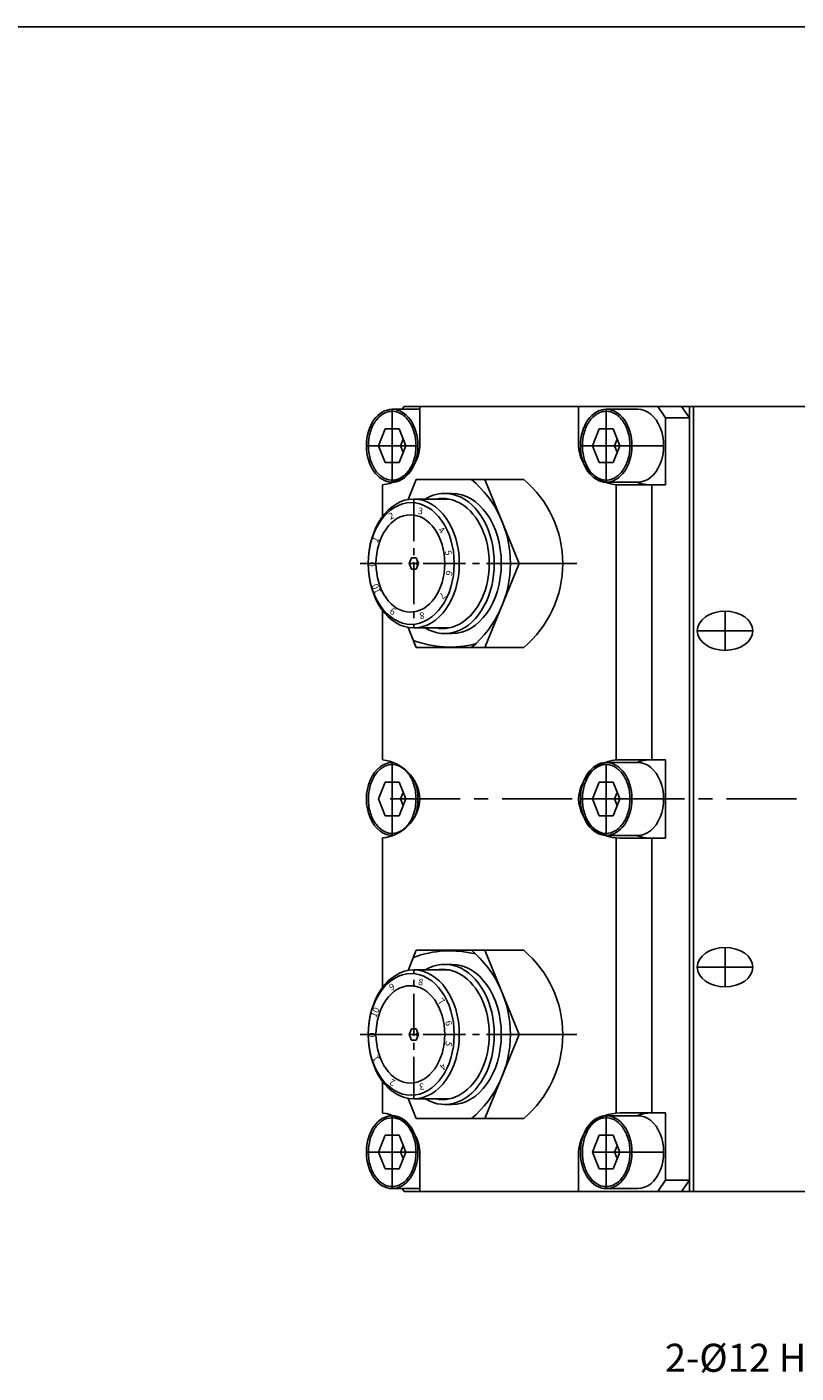
# Model space of a CAD drawing. Extents: x 0 to 6190, y 0 to 3623.
# Drawn here: x 359 to 496, y 506 to 746 of the extents above; entities that cross this region are included whole.
import ezdxf

# ---------------------------------------------------------------- set-up
doc = ezdxf.new("R2010")
doc.units = 0
doc.header["$LTSCALE"] = 10
doc.header["$MEASUREMENT"] = 0
for name, pattern in [('CENTER', [2, 1.25, -0.25, 0.25, -0.25]), ('CENTER2', [1.125, 0.75, -0.125, 0.125, -0.125]), ('PHANTOM', [2.5, 1.25, -0.25, 0.25, -0.25, 0.25, -0.25])]:
    doc.linetypes.add(name, pattern=pattern)
doc.layers.get('0').update_dxf_attribs({"linetype": 'CONTINUOUS'})
doc.layers.add('il', color=5, linetype='PHANTOM')
doc.styles.add('ROMANS', font='romans.shx', dxfattribs={"bigfont": 'hgs.shx'})
doc.styles.get("Standard").update_dxf_attribs({"font": 'romans.shx', "bigfont": 'hgs.shx'})
doc.dimstyles.get("Standard").update_dxf_attribs({"dimtxt": 3, "dimasz": 2.5, "dimexe": 1.25, "dimexo": 0.625, "dimgap": 1, "dimtad": 1, "dimdec": 4, "dimdsep": 46, "dimlunit": 6, "dimtxsty": 'Standard', "dimcen": 2.5, "dimclrd": 2, "dimclre": 2, "dimclrt": 3, "dimadec": 0, "dimazin": 0, "dimtfac": 1, "dimtdec": 4, "dimtmove": 0, "dimatfit": 3, "dimfxl": 0, "dimtolj": 1, "dimarcsym": 0})

# ---------------------------------------------------------------- blocks, each defined once
blk = doc.blocks.new('A$C1AEB4BE1')
blk.add_line((15412.6, -1746.3), (-1702.4, -1746.3))

msp = doc.modelspace()

# ---------------------------------------------------------------- linework, layer by layer
at = {"color": 1, "linetype": 'Continuous'}
for p, q in [((424.1948, 677.9929), (424.1948, 664.9929)), ((462.3786, 677.9929), (462.3786, 664.9929)), ((428.791, 671.4929), (419.5986, 671.4929)), ((472.6316, 671.4929), (457.7824, 671.4929)), ((424.1948, 601.9929), (424.1948, 614.9929)), ((472.6316, 608.4929), (457.7824, 608.4929)), ((424.1948, 538.9929), (424.1948, 551.9929)), ((462.3786, 538.9929), (462.3786, 551.9929)), ((428.791, 545.4929), (419.5986, 545.4929))]:
    msp.add_line(p, q, dxfattribs=at)
at = {"color": 7, "linetype": 'Continuous'}
for p, q in [((424.1948, 677.9929), (429.1445, 677.9929)), ((425.9626, 677.9929), (426.3161, 678.4929)), ((636.3268, 678.4929), (426.3161, 678.4929)), ((429.1445, 678.4929), (429.1445, 671.4929)), ((457.4288, 678.4929), (457.4288, 671.4929)), ((462.3786, 677.9929), (468.0354, 677.9929)), ((472.9852, 676.4929), (471.5709, 678.4929)), ((477.2278, 676.4929), (475.8136, 678.4929)), ((477.2278, 538.4929), (477.2278, 678.4929)), ((477.9349, 538.4929), (477.9349, 678.4929)), ((472.9852, 676.4929), (472.9852, 664.4929)), ((472.9852, 676.4929), (477.2278, 676.4929)), ((421.7453, 671.4929), (422.9699, 674.4929)), ((422.9699, 674.4929), (425.4196, 674.4929)), ((426.6443, 671.4929), (425.4196, 674.4929)), ((425.7051, 671.4929), (426.1747, 672.6433)), ((459.929, 671.4929), (461.1537, 674.4929)), ((461.1537, 674.4929), (463.6034, 674.4929)), ((464.8281, 671.4929), (463.6034, 674.4929)), ((463.8888, 671.4929), (464.3585, 672.6433)), ((422.9699, 668.4929), (421.7453, 671.4929)), ((425.4196, 668.4929), (426.6443, 671.4929)), ((426.1747, 670.3425), (425.7051, 671.4929)), ((461.1537, 668.4929), (459.929, 671.4929)), ((463.6034, 668.4929), (464.8281, 671.4929)), ((464.3585, 670.3425), (463.8888, 671.4929)), ((422.9699, 668.4929), (425.4196, 668.4929)), ((461.1537, 668.4929), (463.6034, 668.4929)), ((432.4027, 665.4929), (434.2479, 665.4929)), ((422.4374, 658.8236), (422.4374, 664.5286)), ((424.1948, 664.9929), (424.3925, 664.9929)), ((424.1948, 664.9929), (424.3925, 664.9929)), ((434.8273, 662.9929), (433.5253, 662.9929)), ((434.8273, 662.9929), (433.5253, 662.9929)), ((462.3786, 664.9929), (468.0354, 664.9929)), ((464.1359, 615.4573), (464.1359, 664.5286)), ((464.8638, 664.4929), (472.9852, 664.4929)), ((470.5207, 615.4929), (470.5207, 664.4929)), ((428.0432, 661.9929), (434.3101, 661.9929)), ((422.4374, 615.4573), (422.4374, 642.1622)), ((428.0432, 638.9929), (434.3101, 638.9929)), ((434.8273, 637.9929), (433.5677, 637.9929)), ((424.1948, 614.9929), (424.3925, 614.9929)), ((462.3786, 614.9929), (468.0354, 614.9929)), ((464.8638, 615.4929), (472.9852, 615.4929)), ((472.9852, 608.4929), (472.9852, 615.4929)), ((422.9699, 611.4929), (421.7453, 608.4929)), ((422.9699, 611.4929), (425.4196, 611.4929)), ((425.4196, 611.4929), (426.6443, 608.4929)), ((461.1537, 611.4929), (459.929, 608.4929)), ((461.1537, 611.4929), (463.6034, 611.4929)), ((463.6034, 611.4929), (464.8281, 608.4929)), ((421.7453, 608.4929), (422.9699, 605.4929)), ((426.6443, 608.4929), (425.4196, 605.4929)), ((426.1747, 609.6433), (425.7051, 608.4929)), ((425.7051, 608.4929), (426.1747, 607.3425)), ((459.929, 608.4929), (461.1537, 605.4929)), ((464.8281, 608.4929), (463.6034, 605.4929)), ((464.3585, 609.6433), (463.8888, 608.4929)), ((463.8888, 608.4929), (464.3585, 607.3425)), ((472.9852, 608.4929), (472.9852, 601.4929)), ((422.9699, 605.4929), (425.4196, 605.4929)), ((461.1537, 605.4929), (463.6034, 605.4929)), ((422.4374, 574.8236), (422.4374, 601.5286)), ((424.1948, 601.9929), (424.3925, 601.9929)), ((462.3786, 601.9929), (468.0354, 601.9929)), ((464.1359, 552.4573), (464.1359, 601.5286)), ((464.8638, 601.4929), (472.9852, 601.4929)), ((470.5207, 552.4929), (470.5207, 601.4929)), ((434.8273, 578.9929), (433.5677, 578.9929)), ((428.0432, 577.9929), (434.3101, 577.9929)), ((422.4374, 552.4573), (422.4374, 558.1622)), ((428.0432, 554.9929), (434.3101, 554.9929)), ((434.8273, 553.9929), (433.5253, 553.9929)), ((434.8273, 553.9929), (433.5253, 553.9929)), ((464.8638, 552.4929), (472.9852, 552.4929)), ((472.9852, 540.4929), (472.9852, 552.4929)), ((424.1948, 551.9929), (424.3925, 551.9929)), ((432.4027, 551.4929), (434.2479, 551.4929)), ((462.3786, 551.9929), (468.0354, 551.9929)), ((422.9699, 548.4929), (421.7453, 545.4929)), ((422.9699, 548.4929), (425.4196, 548.4929)), ((425.4196, 548.4929), (426.6443, 545.4929)), ((461.1537, 548.4929), (459.929, 545.4929)), ((461.1537, 548.4929), (463.6034, 548.4929)), ((463.6034, 548.4929), (464.8281, 545.4929)), ((421.7453, 545.4929), (422.9699, 542.4929)), ((426.6443, 545.4929), (425.4196, 542.4929)), ((426.1747, 546.6433), (425.7051, 545.4929)), ((425.7051, 545.4929), (426.1747, 544.3425)), ((429.1445, 538.4929), (429.1445, 545.4929)), ((457.4288, 538.4929), (457.4288, 545.4929)), ((459.929, 545.4929), (461.1537, 542.4929)), ((464.8281, 545.4929), (463.6034, 542.4929)), ((464.3585, 546.6433), (463.8888, 545.4929)), ((463.8888, 545.4929), (464.3585, 544.3425)), ((422.9699, 542.4929), (425.4196, 542.4929)), ((461.1537, 542.4929), (463.6034, 542.4929)), ((472.9852, 540.4929), (471.5709, 538.4929)), ((472.9852, 540.4929), (477.2278, 540.4929)), ((477.2278, 540.4929), (475.8136, 538.4929)), ((424.1948, 538.9929), (429.1445, 538.9929)), ((425.9626, 538.9929), (426.3161, 538.4929)), ((636.3268, 538.4929), (426.3161, 538.4929)), ((462.3786, 538.9929), (468.0354, 538.9929))]:
    msp.add_line(p, q, dxfattribs=at)
for p, q in [((427.0352, 661.9042), (428.5002, 665.4929)), ((428.5002, 665.4929), (440.7514, 665.4929)), ((437.339, 665.4929), (447.676, 665.4929)), ((446.8748, 650.4929), (440.7514, 665.4929)), ((427.2267, 650.4929), (427.6349, 651.4929)), ((427.6349, 651.4929), (428.4515, 651.4929)), ((428.8597, 650.4929), (428.4515, 651.4929)), ((428.5466, 650.4929), (428.7032, 650.8764)), ((428.5466, 650.4929), (427.2267, 650.4929)), ((427.6349, 649.4929), (427.2267, 650.4929)), ((427.2267, 650.4929), (428.5146, 650.4929)), ((427.6349, 649.4929), (428.4515, 649.4929)), ((428.4515, 649.4929), (428.8597, 650.4929)), ((428.7032, 650.1094), (428.5466, 650.4929)), ((446.8748, 650.4929), (440.7514, 635.4929)), ((454.6305, 650.4929), (446.8721, 650.4929)), ((427.0352, 639.0816), (428.5002, 635.4929)), ((440.7514, 635.4929), (428.5002, 635.4929)), ((447.676, 635.4929), (437.339, 635.4929)), ((427.0352, 577.9042), (428.5002, 581.4929)), ((440.7514, 581.4929), (428.5002, 581.4929)), ((447.676, 581.4929), (437.339, 581.4929)), ((446.8748, 566.4929), (440.7514, 581.4929)), ((427.6349, 567.4929), (427.2267, 566.4929)), ((427.6349, 567.4929), (428.4515, 567.4929)), ((428.4515, 567.4929), (428.8597, 566.4929)), ((428.7032, 566.8764), (428.5466, 566.4929)), ((428.5466, 566.4929), (427.2267, 566.4929)), ((427.2267, 566.4929), (427.6349, 565.4929)), ((427.2267, 566.4929), (428.5146, 566.4929)), ((427.6349, 565.4929), (428.4515, 565.4929)), ((428.8597, 566.4929), (428.4515, 565.4929)), ((428.5466, 566.4929), (428.7032, 566.1094)), ((446.8748, 566.4929), (440.7514, 551.4929)), ((454.6305, 566.4929), (446.8721, 566.4929)), ((427.0352, 555.0816), (428.5002, 551.4929)), ((428.5002, 551.4929), (440.7514, 551.4929)), ((437.339, 551.4929), (447.676, 551.4929))]:
    msp.add_line(p, q)
at = {"color": 1, "linetype": 'CENTER2'}
for p, q in [((428.0432, 661.9929), (428.0432, 638.9929)), ((418.4973, 650.4929), (457.1309, 650.4929)), ((428.0432, 554.9929), (428.0432, 577.9929)), ((418.4973, 566.4929), (457.1309, 566.4929))]:
    msp.add_line(p, q, dxfattribs=at)
at = {"color": 1, "linetype": 'CENTER'}
for p, q in [((483.5918, 641.9929), (483.5918, 634.9929)), ((488.5415, 638.4929), (478.642, 638.4929)), ((462.3786, 601.9929), (462.3786, 614.9929)), ((636.3268, 608.4929), (422.4374, 608.4929)), ((483.5918, 574.9929), (483.5918, 581.9929)), ((488.5415, 578.4929), (478.642, 578.4929)), ((472.6316, 545.4929), (457.7824, 545.4929))]:
    msp.add_line(p, q, dxfattribs=at)
at = {"color": 7, "linetype": 'Continuous'}
for centre, start, end in [((421.7095, 671.9415), 275.60828, 356.547596), ((464.8638, 671.9415), 183.452404, 270), ((470.5207, 671.9415), 248.887156, 270), ((421.7095, 608.0444), 3.452404, 84.39172), ((464.8638, 608.0444), 90, 176.547596), ((470.5207, 608.0444), 90, 111.112844), ((421.7095, 608.9415), 275.60828, 356.547596), ((464.8638, 608.9415), 183.452404, 270), ((470.5207, 608.9415), 248.887156, 270), ((421.7095, 545.0444), 3.452404, 84.39172), ((464.8638, 545.0444), 90, 176.547596), ((470.5207, 545.0444), 90, 111.112844)]:
    msp.add_arc(centre, 7.4485, start, end, dxfattribs=at)
for centre, radius, start, end in [((425.6465, 650.4929), 19.6539, 310.252075, 49.747925), ((434.9767, 650.4929), 19.6539, 310.252075, 49.747925), ((434.5197, 654.3343), 18.75, 249.595675, 284.079444), ((434.5197, 562.6515), 18.75, 75.920556, 110.404325), ((425.6465, 566.4929), 19.6539, 310.252075, 49.747925), ((434.9767, 566.4929), 19.6539, 310.252075, 49.747925)]:
    msp.add_arc(centre, radius, start, end)
for centre, major_axis in [((424.1948, 671.4929), (0, 6.5)), ((462.3786, 671.4929), (0, 6.5)), ((483.5918, 578.4929), (4.9497, 0))]:
    msp.add_ellipse(centre, major_axis=major_axis, ratio=0.70710678, dxfattribs=at)
msp.add_ellipse((468.0354, 671.4929), major_axis=(0, 6.5), ratio=0.70710678, start_param=3.14159265, end_param=6.28318531, dxfattribs=at)
for centre, major_axis, ratio, start_param, end_param in [((433.5677, 650.4929), (0, -12.5), 0.70710678, 5.88046947, 9.8274938), ((434.8273, 650.4929), (0, -12.5), 0.70710678, 6.28318531, 9.42477796), ((433.1258, 650.4929), (0, -11.6161), 0.72286577, 6.14167308, 9.56629019)]:
    msp.add_ellipse(centre, major_axis=major_axis, ratio=ratio, start_param=start_param, end_param=end_param)
for centre, major_axis in [((428.0432, 650.4929), (0, -11.5)), ((427.5864, 650.4929), (0, -10.8539)), ((427.4416, 650.4929), (0, -8.6831))]:
    msp.add_ellipse(centre, major_axis=major_axis, ratio=0.70710678)
at = {"color": 7, "linetype": 'Continuous', "extrusion": (0, 0, -1)}
for centre, major_axis in [((483.5918, 638.4929), (4.9497, 0)), ((462.3786, 608.4929), (0, -6.5)), ((424.1948, 545.4929), (0, -6.5)), ((462.3786, 545.4929), (0, -6.5))]:
    msp.add_ellipse(centre, major_axis=major_axis, ratio=0.70710678, dxfattribs=at)
for centre, start_param, end_param in [((424.1948, 608.4929), 6.23610545, 9.47185782), ((468.0354, 608.4929), 3.14159265, 6.28318531), ((424.1948, 608.4929), 4.18910095, 5.23567701), ((468.0354, 545.4929), 3.14159265, 6.28318531)]:
    msp.add_ellipse(centre, major_axis=(0, -6.5), ratio=0.70710678, start_param=start_param, end_param=end_param, dxfattribs=at)
at = {"extrusion": (0, 0, -1)}
for centre, major_axis, ratio, start_param, end_param in [((433.5677, 566.4929), (0, 12.5), 0.70710678, 5.88046947, 9.8274938), ((434.8273, 566.4929), (0, 12.5), 0.70710678, 6.28318531, 9.42477796), ((433.1258, 566.4929), (0, 11.6161), 0.72286577, 6.14167308, 9.56629019)]:
    msp.add_ellipse(centre, major_axis=major_axis, ratio=ratio, start_param=start_param, end_param=end_param, dxfattribs=at)
for centre, major_axis in [((428.0432, 566.4929), (0, 11.5)), ((427.5864, 566.4929), (0, 10.8539)), ((427.4416, 566.4929), (0, 8.6831))]:
    msp.add_ellipse(centre, major_axis=major_axis, ratio=0.70710678, dxfattribs=at)
at = {"color": 7, "linetype": 'Continuous'}
for points in [[(424.1948, 677.6429), (423.7746, 677.6429), (423.3541, 677.5515), (422.4214, 677.1328), (421.9192, 676.7419), (421.0497, 675.695), (420.6839, 675.0398), (420.1589, 673.5691), (420, 672.7545), (419.9185, 671.0998), (419.996, 670.2605), (420.3732, 668.6955), (420.6728, 667.9705), (421.438, 666.7527), (421.9027, 666.2608), (422.9111, 665.5784), (423.4528, 665.3869), (424.5402, 665.3125), (425.0882, 665.4288), (426.1294, 665.9657), (426.6215, 666.388), (427.4613, 667.4892), (427.8078, 668.167), (428.289, 669.6697), (428.4234, 670.4936), (428.4553, 672.1519), (428.3528, 672.9855), (427.9296, 674.5251), (427.609, 675.2303), (426.8101, 676.3985), (426.3326, 676.8604), (425.3087, 677.4796), (424.7637, 677.6381), (424.2114, 677.6429), (424.2031, 677.6429), (424.1948, 677.6429)], [(462.3786, 677.6429), (461.9584, 677.6429), (461.5379, 677.5515), (460.6052, 677.1328), (460.1029, 676.7419), (459.2335, 675.695), (458.8677, 675.0398), (458.3427, 673.5691), (458.1838, 672.7545), (458.1023, 671.0998), (458.1798, 670.2605), (458.5569, 668.6955), (458.8565, 667.9705), (459.6217, 666.7527), (460.0865, 666.2608), (461.0948, 665.5784), (461.6366, 665.3869), (462.7239, 665.3125), (463.2719, 665.4288), (464.3132, 665.9657), (464.8053, 666.388), (465.6451, 667.4892), (465.9916, 668.167), (466.4727, 669.6697), (466.6072, 670.4936), (466.6391, 672.1519), (466.5366, 672.9855), (466.1133, 674.5251), (465.7928, 675.2303), (464.9938, 676.3985), (464.5164, 676.8604), (463.4925, 677.4796), (462.9475, 677.6381), (462.3951, 677.6429), (462.3869, 677.6429), (462.3786, 677.6429)], [(424.1948, 602.3429), (423.7746, 602.3429), (423.3541, 602.4344), (422.4214, 602.853), (421.9192, 603.2439), (421.0497, 604.2908), (420.6839, 604.946), (420.1589, 606.4167), (420, 607.2313), (419.9185, 608.886), (419.996, 609.7253), (420.3732, 611.2904), (420.6728, 612.0153), (421.438, 613.2331), (421.9027, 613.725), (422.9111, 614.4075), (423.4528, 614.5989), (424.5402, 614.6733), (425.0882, 614.557), (426.1294, 614.0201), (426.6215, 613.5978), (427.4613, 612.4967), (427.8078, 611.8188), (428.289, 610.3161), (428.4234, 609.4922), (428.4553, 607.8339), (428.3528, 607.0003), (427.9296, 605.4607), (427.609, 604.7555), (426.8101, 603.5874), (426.3326, 603.1254), (425.3087, 602.5062), (424.7637, 602.3477), (424.2114, 602.3429), (424.2031, 602.3429), (424.1948, 602.3429)], [(462.3786, 602.3429), (461.9584, 602.3429), (461.5379, 602.4344), (460.6052, 602.853), (460.1029, 603.2439), (459.2335, 604.2908), (458.8677, 604.946), (458.3427, 606.4167), (458.1838, 607.2313), (458.1023, 608.886), (458.1798, 609.7253), (458.5569, 611.2904), (458.8565, 612.0153), (459.6217, 613.2331), (460.0865, 613.725), (461.0948, 614.4075), (461.6366, 614.5989), (462.7239, 614.6733), (463.2719, 614.557), (464.3132, 614.0201), (464.8053, 613.5978), (465.6451, 612.4967), (465.9916, 611.8188), (466.4727, 610.3161), (466.6072, 609.4922), (466.6391, 607.8339), (466.5366, 607.0003), (466.1133, 605.4607), (465.7928, 604.7555), (464.9938, 603.5874), (464.5164, 603.1254), (463.4925, 602.5062), (462.9475, 602.3477), (462.3951, 602.3429), (462.3869, 602.3429), (462.3786, 602.3429)], [(424.1948, 539.3429), (423.7746, 539.3429), (423.3541, 539.4344), (422.4214, 539.853), (421.9192, 540.2439), (421.0497, 541.2908), (420.6839, 541.946), (420.1589, 543.4167), (420, 544.2313), (419.9185, 545.886), (419.996, 546.7253), (420.3732, 548.2904), (420.6728, 549.0153), (421.438, 550.2331), (421.9027, 550.725), (422.9111, 551.4075), (423.4528, 551.5989), (424.5402, 551.6733), (425.0882, 551.557), (426.1294, 551.0201), (426.6215, 550.5978), (427.4613, 549.4967), (427.8078, 548.8188), (428.289, 547.3161), (428.4234, 546.4922), (428.4553, 544.8339), (428.3528, 544.0003), (427.9296, 542.4607), (427.609, 541.7555), (426.8101, 540.5874), (426.3326, 540.1254), (425.3087, 539.5062), (424.7637, 539.3477), (424.2114, 539.3429), (424.2031, 539.3429), (424.1948, 539.3429)], [(462.3786, 539.3429), (461.9584, 539.3429), (461.5379, 539.4344), (460.6052, 539.853), (460.1029, 540.2439), (459.2335, 541.2908), (458.8677, 541.946), (458.3427, 543.4167), (458.1838, 544.2313), (458.1023, 545.886), (458.1798, 546.7253), (458.5569, 548.2904), (458.8565, 549.0153), (459.6217, 550.2331), (460.0865, 550.725), (461.0948, 551.4075), (461.6366, 551.5989), (462.7239, 551.6733), (463.2719, 551.557), (464.3132, 551.0201), (464.8053, 550.5978), (465.6451, 549.4967), (465.9916, 548.8188), (466.4727, 547.3161), (466.6072, 546.4922), (466.6391, 544.8339), (466.5366, 544.0003), (466.1133, 542.4607), (465.7928, 541.7555), (464.9938, 540.5874), (464.5164, 540.1254), (463.4925, 539.5062), (462.9475, 539.3477), (462.3951, 539.3429), (462.3869, 539.3429), (462.3786, 539.3429)]]:
    msp.add_open_spline(points, degree=3, knots=[0, 0, 0, 0, 0.30733155, 0.30733155, 0.70531725, 0.70531725, 1.10330295, 1.10330295, 1.50128865, 1.50128865, 1.89927435, 1.89927435, 2.29726005, 2.29726005, 2.69524575, 2.69524575, 3.09323145, 3.09323145, 3.49121715, 3.49121715, 3.88920285, 3.88920285, 4.28718855, 4.28718855, 4.68517425, 4.68517425, 5.08315995, 5.08315995, 5.48114565, 5.48114565, 5.87913135, 5.87913135, 6.27711705, 6.27711705, 6.28318531, 6.28318531, 6.28318531, 6.28318531], dxfattribs=at)

# ---------------------------------------------------------------- block references
at = {"xscale": 0.06190476190386107, "yscale": 0.06190476190386107, "zscale": 0.06190476190386107}
msp.add_blockref('A$C1AEB4BE1', (124.8888, 854.3073), dxfattribs=at)

# ---------------------------------------------------------------- texts
at = {"color": 2, "linetype": 'Continuous', "insert": (501.9102, 504.7487), "char_height": 5, "attachment_point": 9, "style": 'ROMANS'}
msp.add_mtext('2-%%C12 H7', dxfattribs=at)
at = {"layer": 'il', "linetype": 'Continuous'}
for s, height, rotation, p in [('3', 1.1546, 351.818182, (428.74, 659.3489)), ('2', 1.1546, 24.545455, (423.8555, 658.2721)), ('4', 1.1546, 319.090909, (432.3073, 656.2998)), ('1', 1.1546, 57.272727, (421.5032, 654.0863)), ('0', 1.1546, 90, (421.1451, 649.9153)), ('5', 1.1546, 286.363636, (433.5249, 652.6602)), ('6', 1.1546, 253.636364, (433.9311, 649.3478)), ('10', 1.15456, 114.041636, (422.2602, 645.4229)), ('7', 1.1546, 220.909091, (433.1242, 645.4748)), ('9', 1.1546, 155.454545, (424.9222, 642.2852)), ('8', 1.1546, 188.181818, (429.87, 641.8199)), ('8', 1.1546, 351.818182, (428.7816, 575.3224)), ('9', 1.1546, 24.545455, (423.972, 574.2666)), ('7', 1.1546, 319.090909, (432.2932, 572.2311)), ('10', 1.15456, 65.958364, (421.2971, 569.4039)), ('0', 1.1546, 90, (421.1451, 565.971)), ('6', 1.1546, 286.363636, (433.6058, 568.7458)), ('5', 1.1546, 253.636364, (433.8347, 565.3806)), ('1', 1.1546, 122.727273, (422.0085, 562.1133)), ('4', 1.1546, 220.909091, (433.1798, 561.4421)), ('2', 1.1546, 155.454545, (424.8557, 558.257)), ('3', 1.1546, 188.181818, (429.8284, 557.7935))]:
    msp.add_text(s, height=height, rotation=rotation, dxfattribs=at).set_placement(p)

# ---------------------------------------------------------------- leaders
at = {"color": 7, "linetype": 'Continuous', "annotation_type": 0, "has_hookline": 1, "hookline_direction": 1, "text_width": 36.0714}
msp.add_leader([(557.9381, 548.5415), (508.9102, 507.2487), (503.9102, 507.2487)], dimstyle='Standard', override={"dimscale": 2, "dimtxt": 2.5, "dimexe": 1, "dimexo": 1, "dimgap": 1, "dimtad": 0, "dimdec": 3, "dimtxsty": 'ROMANS', "dimclrd": 3, "dimclre": 3, "dimclrt": 2, "dimazin": 2, "dimtdec": 3}, dxfattribs=at)

doc.saveas('drawing.dxf')
